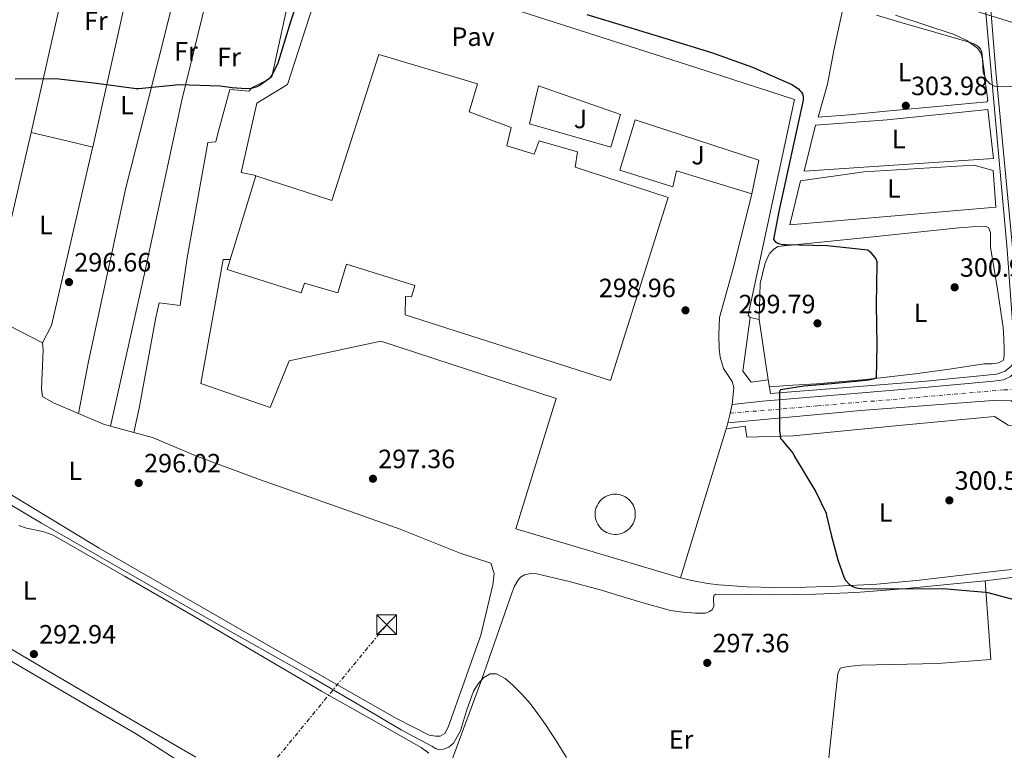
# Model space of a CAD drawing. Units: metres. Extents: x 597960 to 601440, y 4675912 to 4678274.
# Drawn here: x 600673 to 601045, y 4677441 to 4677718 of the extents above; entities that cross this region are included whole.
import ezdxf
from ezdxf.enums import TextEntityAlignment as Align

# ---------------------------------------------------------------- set-up
doc = ezdxf.new("R2010")
doc.units = ezdxf.units.M
doc.header["$MEASUREMENT"] = 0
doc.linetypes.add('DGN Style 4', pattern=[2.7856150101045474, 1.391937544087219, -0.6959687720436097, 0.001739921930109024, -0.6959687720436097])
doc.linetypes.add('DGN Style 7', pattern=[3.4798438602180486, 1.565929737098122, -0.6959687720436097, 0.5219765790327072, -0.6959687720436097])
for name, color, linetype, lineweight in [('Balsa-alberca', 142, 'Continuous', 0), ('Caseta-cabaña', 1, 'Continuous', 0), ('Construcción sin especificar', 1, 'Continuous', 0), ('Cota de punto acotado terreno', 7, 'Continuous', 0), ('Curva de nivel directora', 30, 'Continuous', 30), ('Curva de nivel intermedia', 30, 'Continuous', 0), ('Eje pista pavimentada', 7, 'DGN Style 4', 0), ('Etiqueta de uso rústico', 92, 'Continuous', 0), ('Gasoducto', 7, 'Continuous', 13), ('Línea de asfalto', 7, 'Continuous', 13), ('Línea de bordillo', 7, 'Continuous', 13), ('Línea de cambio de uso (parcela vista)', 92, 'Continuous', 0), ('Línea de pavimento', 1, 'Continuous', 0), ('Línea eléctrica', 6, 'DGN Style 7', 0), ('Nave industrial', 1, 'Continuous', 13), ('pavimentado', 23, 'Continuous', 0), ('Pavimento', 7, 'Continuous', 0), ('Punto acotado terreno (símbolo)', 7, 'Continuous', 0), ('Silo', 1, 'Continuous', 0), ('Torre eléctrica', 7, 'Continuous', 0), ('Zona ajardinada', 92, 'Continuous', 0)]:
    doc.layers.add(name, color=color, linetype=linetype, lineweight=lineweight)
doc.styles.add('Style-Arial', font='arial.ttf')

# ---------------------------------------------------------------- blocks, each defined once
blk = doc.blocks.new('5PATER')
at = {"layer": 'Balsa-alberca', "linetype": 'Continuous', "lineweight": 0}
h = blk.add_hatch(color=51, dxfattribs=at)
edge = h.paths.add_edge_path()
edge.add_ellipse((0, 0), major_axis=(-0.1095731443231308, -0.1110710700762829), ratio=0.9994222409660317, start_angle=0, end_angle=360)
blk = doc.blocks.new('5TME')
at = {"layer": 'Construcción sin especificar', "color": 7, "linetype": 'Continuous', "lineweight": 0}
for p, q in [((-0.375, 0.375), (0.375, -0.375)), ((0.3723, 0.3776), (-0.3716, -0.3784))]:
    blk.add_line(p, q, dxfattribs=at)
at = {"layer": 'Construcción sin especificar', "color": 7, "linetype": 'Continuous', "lineweight": 0, "flags": 128}
blk.add_lwpolyline([(-0.375, -0.375), (0.375, -0.375), (0.375, 0.375), (-0.375, 0.375), (-0.3716, -0.3784)], dxfattribs=at)

msp = doc.modelspace()

# ---------------------------------------------------------------- linework, layer by layer
at = {"layer": 'Caseta-cabaña', "color": 1, "linetype": 'Continuous', "lineweight": 0, "extrusion": (0.06078010347159717, 0.00917535593419399, 0.9981090080073733), "elevation": 79744.45397564038, "flags": 128}
msp.add_lwpolyline([(4535497.40825142, -1289973.658556721), (4535496.210073156, -1289976.912242146), (4535473.030383771, -1289976.912242146)], dxfattribs=at)
at = {"layer": 'Caseta-cabaña', "color": 1, "linetype": 'Continuous', "lineweight": 0}
msp.add_polyline3d([(600956.0099999999, 4677581.32, 300.3800000000047), (600949.6100000005, 4677580.49, 300.320000000007), (600946.4699999997, 4677584.65, 300.320000000007), (600949.1600000003, 4677604.939999999, 300.5800000000018), (600952.5499999998, 4677604.24, 300.3800000000047)], close=True, dxfattribs=at)
msp.add_polyline3d([(600956.0099999999, 4677581.32, 300.3800000000047), (600949.6100000005, 4677580.49, 300.320000000007), (600946.4699999997, 4677584.65, 300.320000000007), (600949.1600000003, 4677604.939999999, 300.5800000000018)], dxfattribs=at)
at = {"layer": 'Curva de nivel directora', "color": 30, "linetype": 'Continuous', "lineweight": 30, "elevation": 300, "flags": 128}
for points in [[(600670.8899999983, 4677695.24), (600686.2399999994, 4677695.400000001), (600701.6899999991, 4677693.640000002), (600716.7199999985, 4677691.640000002), (600717.7399999998, 4677691.640000002), (600732.9900000005, 4677693.140000002), (600748.469999999, 4677692.640000001), (600753.04, 4677691.99), (600758.3899999988, 4677691.590000001), (600760.3600000002, 4677691.7), (600761.2799999989, 4677691.939999999), (600762.5300000006, 4677692.400000002), (600763.2900000005, 4677692.810000001), (600767.6699999992, 4677695.850000001), (600768.1199999986, 4677696.53), (600770.4499999998, 4677701.160000001), (600770.6800000002, 4677702.04), (600775.1199999992, 4677716.650000001), (600779.9200000003, 4677731.250000002)], [(600887.3099999996, 4677719.650000001), (600902.3899999983, 4677715.140000001), (600917.2499999999, 4677710.560000001), (600934.5999999993, 4677705.29), (600950.0800000002, 4677699.65), (600965.009999999, 4677693.119999999), (600967.499999999, 4677691.53), (600968.0499999988, 4677690.800000002), (600968.659999999, 4677690.28), (600969.0500000002, 4677689.57), (600969.1599999998, 4677689.189999999), (600969.2800000004, 4677688.390000002), (600969.2899999993, 4677687.25), (600960.0099999988, 4677645.060000001), (600957.9700000003, 4677634.420000001), (600958.6699999999, 4677633.65), (600959.3899999997, 4677633.210000002), (600960.3300000007, 4677632.83), (600961.4299999982, 4677632.590000001), (600962.329999999, 4677632.53), (600962.5500000003, 4677632.53), (600978.3899999987, 4677632.250000001), (600993.74, 4677630.560000001), (600994.5899999995, 4677629.79), (600996.7399999995, 4677627.190000001), (600997.0899999982, 4677626.12), (600997.1699999988, 4677624.990000002), (600996.8400000002, 4677609.900000001), (600997.1299999985, 4677594.520000001), (600996.8699999992, 4677582.050000001), (600995.8299999998, 4677581.65), (600993.9399999989, 4677581.230000001), (600990.4199999986, 4677580.820000002), (600979.94, 4677579.850000001), (600969.4599999991, 4677578.890000001), (600960.6100000001, 4677577.600000001), (600960.3099999984, 4677576.77), (600960.3099999984, 4677575.92), (600960.3099999984, 4677573.640000002), (600960.3099999984, 4677568.250000001), (600960.3099999984, 4677562.24), (600960.7199999996, 4677559.140000001)], [(600960.7199999996, 4677559.140000001), (600961.2599999984, 4677558.449999999), (600961.5399999999, 4677558.180000002), (600965.4699999995, 4677553.420000001), (600965.979999999, 4677552.33), (600974.019999999, 4677538.930000001), (600977.9100000004, 4677530.890000002), (600978.1299999994, 4677530.020000001), (600980.0299999993, 4677522.11), (600982.4399999989, 4677513.16), (600984.7799999992, 4677506.45), (600985.3400000001, 4677505.570000002), (600986.7300000006, 4677503.970000002), (600987.7799999987, 4677503.2), (600988.9700000001, 4677502.750000001), (600990.2300000007, 4677502.520000001), (600991.2900000003, 4677502.390000002), (601006.3799999999, 4677502.26), (601022.1099999989, 4677502.4), (601038.2800000004, 4677501.01), (601039.1799999991, 4677500.82), (601054.1500000001, 4677496.83)]]:
    msp.add_lwpolyline(points, dxfattribs=at)
at = {"layer": 'Curva de nivel intermedia', "color": 30, "linetype": 'Continuous', "lineweight": 0, "flags": 128}
for points, elevation in [([(601044.4900000021, 4677692.300000002), (601041.7100000014, 4677692.55), (601040.0400000017, 4677693.439999999), (601038.6100000013, 4677694.730000001), (601037.3600000017, 4677697.580000001), (601037.1100000015, 4677702.579999999), (601036.6900000012, 4677704.880000001), (601035.4400000017, 4677706.73), (601031.1800000014, 4677709.800000001), (601026.480000001, 4677712.009999999), (601015.3800000009, 4677715.76), (601004.2099999995, 4677719.4)], 305.0000000000001), ([(601073.9859535794, 4677618.679302895), (601071.7200000009, 4677624.03), (601067.7600000004, 4677641.16), (601065.2500000001, 4677653.349999999), (601062.6999999997, 4677665.539999999), (601061.5000000016, 4677670.630000001), (601059.8900000001, 4677675.619999998), (601057.4699999995, 4677679.25), (601054.7400000002, 4677682.659999998), (601052.9100000019, 4677686.49), (601050.9900000019, 4677690.369999998), (601049.1100000021, 4677692.069999998), (601047.3399999996, 4677692.509999999), (601044.4900000021, 4677692.300000002)], 305.0000000000001), ([(600661.7199999995, 4677538.449999999), (600680.9100000008, 4677527.15), (600702.7999999998, 4677514.470000001), (600724.7400000005, 4677501.88), (600753.61, 4677485.489999999), (600782.4999999999, 4677469.13), (600799.7900000011, 4677459.029999998), (600817.0700000012, 4677448.930000001), (600822.0199999999, 4677446.230000001), (600826.990000001, 4677443.600000001), (600828.6500000019, 4677442.630000002), (600830.3000000012, 4677441.659999999), (600831.6700000014, 4677441.330000001), (600833.0900000008, 4677441.500000001), (600835.1300000015, 4677442.300000001), (600836.8400000014, 4677443.760000001), (600839.5300000004, 4677448.519999999), (600841.77, 4677456.109999999), (600844.4900000002, 4677463.470000001), (600846.1700000011, 4677466.220000001), (600848.3900000006, 4677468.73), (600850.7700000011, 4677470.100000001), (600853.1900000018, 4677470.09), (600856.3800000014, 4677468.289999999), (600859.3499999997, 4677465.83), (600862.7600000006, 4677462.429999999), (600865.8800000009, 4677458.84), (600868.8400000003, 4677454.890000001), (600871.6800000012, 4677450.859999999), (600875.7500000015, 4677444.739999999), (600879.5900000016, 4677438.460000001)], 294.9999999999999)]:
    msp.add_lwpolyline(points, dxfattribs=dict(at, elevation=elevation))
at = {"layer": 'Eje pista pavimentada', "color": 7, "linetype": 'DGN Style 4', "lineweight": 0, "elevation": 300.1199999999956, "flags": 128}
msp.add_lwpolyline([(600941.6000000021, 4677568.7), (600941.6059040542, 4677568.700496753)], dxfattribs=at)
at = {"layer": 'Eje pista pavimentada', "color": 7, "linetype": 'DGN Style 4', "lineweight": 0}
msp.add_polyline3d([(600941.6059040542, 4677568.700496753, 300.1199999999956), (600974.760000001, 4677571.489999999, 300.3999999999941), (601045.4200000018, 4677577.530000002, 301.6600000000034), (601056.6499999991, 4677578.11, 301.9499999999971)], dxfattribs=at)
at = {"layer": 'Gasoducto', "color": 7, "linetype": 'Continuous', "lineweight": 13}
msp.add_polyline3d([(601415.8500000022, 4676953.07, 284.6900000000023), (601402.6723983111, 4676963.156139855, 285.016300000003), (601093.9400000013, 4677199.460000001, 292.6600000000035), (601085.1960495488, 4677221.911750031, 293.1255999999994), (601082.8599999994, 4677227.91, 293.25), (601061.8099999984, 4677553.949999999, 301.3699999999953), (601072.230000001, 4677578.280000002, 302.2200000000012), (601071.0599999976, 4677709.71, 305.8600000000006), (601014.5499999999, 4677727.219999999, 305.9199999999983), (600898.5300000008, 4677761.239999998, 306.929999999993), (600798.1599999999, 4677795.260000002, 307.1399999999995), (600702.140000001, 4677833.289999999, 305.7400000000052), (600715.8200000003, 4677863.760000002, 306.3999999999942)], dxfattribs=at)
at = {"layer": 'Línea de asfalto', "color": 7, "linetype": 'Continuous', "lineweight": 13, "extrusion": (0.003974069530403634, 0.01683638061116699, 0.9998503603336268), "elevation": 81441.58409241795, "flags": 128}
msp.add_lwpolyline([(489697.6619408784, -4689812.716933862), (489697.6619408783, -4689816.087062195)], dxfattribs=at)
at = {"layer": 'Línea de asfalto', "color": 7, "linetype": 'Continuous', "lineweight": 13, "extrusion": (-0.6005607442841385, 0.1556494690746111, 0.7842831345895903), "elevation": 367394.5244003654, "flags": 128}
msp.add_lwpolyline([(-4678729.340035372, -463958.2955288943), (-4678732.453763813, -463958.3761216617), (-4678733.132249827, -463958.3949803693)], dxfattribs=at)
at = {"layer": 'Línea de asfalto', "color": 7, "linetype": 'Continuous', "lineweight": 13, "extrusion": (0.002458584574504014, 0.01053679094490516, 0.9999414639860044), "elevation": 51064.15067920174, "flags": 128}
msp.add_lwpolyline([(600937.9654781232, 4677285.710325424), (600938.175502078, 4677286.610375391)], dxfattribs=at)
at = {"layer": 'Línea de asfalto', "color": 7, "linetype": 'Continuous', "lineweight": 13}
for points in [[(600942.3799999978, 4677571.980000001, 300.0599999999977), (600953.8999999978, 4677573.260000003, 300.1300000000047), (601009.6999999991, 4677578.000000001, 300.9600000000066), (601041.2600000021, 4677580.810000001, 301.6600000000034), (601045.1600000003, 4677581.390000002, 301.8600000000006), (601047.7799999999, 4677582.600000003, 301.8600000000006), (601049.5100000022, 4677584.270000001, 302.1100000000006), (601050.7899999986, 4677586.440000003, 302.3000000000029), (601051.8199999989, 4677588.489999998, 302.3000000000029), (601052.199999999, 4677590.280000002, 302.3000000000029), (601049.6399999997, 4677619.470000001, 302.8200000000071), (601042.2199999989, 4677698.000000001, 305.3800000000047), (601039.9200000011, 4677726.130000001, 305.679999999993)], [(601054.1799999992, 4677564.04, 301.7899999999937), (601053.0300000004, 4677569.61, 301.4700000000013), (601047.9799999989, 4677573.390000002, 301.4700000000013), (601041.129999998, 4677573.52, 301.4100000000035), (600991.1400000005, 4677569.739999999, 300.5099999999948), (600940.7300000006, 4677565.010000003, 300.1799999999931)]]:
    msp.add_polyline3d(points, dxfattribs=at)
at = {"layer": 'Línea de bordillo', "color": 7, "linetype": 'Continuous', "lineweight": 13}
for points in [[(600956.0100000001, 4677581.32, 300.3800000000046), (600956.9099999986, 4677576.140000002, 300.1900000000026), (601015.7800000011, 4677580.810000001, 301.2799999999989), (601042.4699999992, 4677583.500000002, 301.4700000000013), (601045.7999999997, 4677584.59, 301.7899999999937), (601048.0399999992, 4677586.57, 301.9199999999982), (601049.1299999978, 4677588.489999998, 302.3000000000029), (601049.4499999996, 4677591.050000002, 302.4999999999999), (601046.4400000012, 4677630.670000004, 303.3899999999994), (601041.8999999971, 4677680.969999999, 305.4400000000023), (601038.1199999995, 4677722.890000002, 305.820000000007), (600980.2699999985, 4677739.280000002, 306.5299999999989), (600902.3799999993, 4677762.059999999, 306.7799999999989), (600795.6900000017, 4677797.84, 307.3600000000006), (600730.7300000007, 4677824.270000001, 306.3399999999966)], [(601054.1799999992, 4677564.04, 302.179999999993), (601046.8900000004, 4677564.239999998, 301.9199999999982), (601041.6399999999, 4677567.440000001, 301.6600000000034), (601006.7600000021, 4677564.239999998, 301.6600000000034), (600965.4200000003, 4677560.2, 301.5399999999937), (600947.8799999985, 4677559.63, 300.6999999999972), (600947.2399999971, 4677563.850000002, 300.3800000000046), (600940.1200000002, 4677562.800000002, 300.1699999999982)]]:
    msp.add_polyline3d(points, dxfattribs=at)
at = {"layer": 'Línea de cambio de uso (parcela vista)', "color": 92, "linetype": 'Continuous', "lineweight": 0, "extrusion": (0.1659309019295589, -0.07606552094109742, 0.9831993553236306), "elevation": -255840.2268409214, "flags": 128}
msp.add_lwpolyline([(4502492.481808292, 1379688.121511253), (4502566.80501487, 1379704.224176141), (4502626.434744579, 1379719.947071087), (4502633.083745438, 1379721.70027623)], dxfattribs=at)
at = {"layer": 'Línea de cambio de uso (parcela vista)', "color": 92, "linetype": 'Continuous', "lineweight": 0, "extrusion": (0.2372570908079074, -0.09710547718856127, 0.966581398104345), "elevation": -311423.8951291639, "flags": 128}
msp.add_lwpolyline([(4556643.02924161, 1175361.803470992), (4556600.388435965, 1175354.601876808), (4556597.963249929, 1175354.315560584)], dxfattribs=at)
at = {"layer": 'Línea de cambio de uso (parcela vista)', "color": 92, "linetype": 'Continuous', "lineweight": 0, "extrusion": (0.2151033910420737, 0.9244056397136989, 0.3149678466569368), "elevation": 4453370.964204474, "flags": 128}
msp.add_lwpolyline([(475095.8623119122, -1477574.662831992), (475081.4505627145, -1477574.71551335), (475071.902580874, -1477574.304598759)], dxfattribs=at)
at = {"layer": 'Línea de cambio de uso (parcela vista)', "color": 92, "linetype": 'Continuous', "lineweight": 0, "flags": 128}
for points, elevation in [([(600659.7397999996, 4677606.299699999), (600681.25, 4677595.300000001)], 296.4199999999983), ([(600694.8803000003, 4677568.611300001), (600704.29, 4677564.58), (600707.0000999998, 4677563.840500001)], 296.4799999999959), ([(600707.0000999998, 4677563.840500001), (600715.8307999996, 4677561.433599999)], 296.4799999999959)]:
    msp.add_lwpolyline(points, dxfattribs=dict(at, elevation=elevation))
at = {"layer": 'Línea de cambio de uso (parcela vista)', "color": 92, "linetype": 'Continuous', "lineweight": 0, "extrusion": (-0.01758895360369808, -0.07915032161977607, 0.9967075073955314), "elevation": -380500.9506018441, "flags": 128}
msp.add_lwpolyline([(-428294.1403654668, 4681049.424893533), (-428294.1403654668, 4681049.421193535)], dxfattribs=at)
at = {"layer": 'Línea de cambio de uso (parcela vista)', "color": 92, "linetype": 'Continuous', "lineweight": 0}
for points in [[(600706.0800000001, 4677812.600000001, 304.9900000000052), (600704.4296000004, 4677804.227499999, 304.5663000000059), (600692.6399999997, 4677744.42, 301.5399999999936), (600679.0099999999, 4677683.939999999, 299.4900000000052), (600676.9395000003, 4677674.960100001, 299.0962)], [(600749.3600000005, 4677805.390000001, 305.5500000000029), (600749.1065999996, 4677804.227499999, 305.5121000000072), (600740.0599999996, 4677762.720000001, 304.1600000000035), (600726.8799999999, 4677709.470000001, 301.1499999999942), (600712.7999999998, 4677654.050000001, 298.3399999999965), (600698.6500000004, 4677588.26, 296.4199999999983), (600694.8803000003, 4677568.611300001, 296.4799999999959)], [(600760.3899999997, 4677801.24, 305.6999999999971), (600751.0700000003, 4677756.83, 303.8999999999942), (600734.0499999998, 4677687.140000001, 299.7400000000052), (600719.4500000002, 4677619.810000001, 297.179999999993), (600707.0000999998, 4677563.840500001, 296.4799999999959)], [(600793.6100000005, 4677790.800000001, 306.6300000000047), (600786.0800000001, 4677768.609999999, 305.6300000000047), (600775.4600000001, 4677730.27, 302.6199999999953), (600768.0300000003, 4677696.029999999, 300.3800000000047), (600766.1799999997, 4677694.82, 300.2599999999948), (600760.6100000005, 4677691.939999999, 299.8699999999953), (600759.3899999997, 4677690.59, 299.8099999999977), (600755.1699999999, 4677690.980000001, 299.8099999999977), (600752.2199999997, 4677691.300000001, 299.8699999999953), (600747.6200000001, 4677674.529999999, 299.7400000000052), (600746.9100000003, 4677671.460000001, 299.4199999999983), (600743.8399999999, 4677671.140000001, 299.2299999999959), (600736.0300000003, 4677627.550000001, 298.5899999999965), (600733.3399999999, 4677609.439999999, 298.0200000000041), (600725.4100000003, 4677610.529999999, 297.820000000007), (600724.1299999999, 4677604.9, 297.3099999999977), (600717.8499999996, 4677570.59, 297.179999999993), (600715.8307999996, 4677561.433599999, 296.4802999999956)], [(600974.9400000004, 4677680.800000001, 304.8000000000029), (600978.5300000003, 4677693.279999999, 304.8600000000006), (600980.8899999997, 4677705.949999999, 304.6100000000006), (600982.6200000001, 4677714.140000001, 304.6100000000006), (600984.3499999996, 4677722.33, 304.6100000000006)], [(600996.9900000002, 4677719.380000001, 304.3300000000018), (601006.75, 4677716.51, 304.1600000000035), (601019.4500000002, 4677712.83, 304.4400000000023), (601032.1600000003, 4677709.15, 304.8600000000006), (601033.8300000001, 4677708.57, 304.8800000000047), (601035.4199999999, 4677707.680000001, 304.8600000000006), (601036.4199999999, 4677706.619999999, 304.8300000000018), (601036.8899999997, 4677705.310000001, 304.8000000000029), (601037.3099999996, 4677701.789999999, 304.6999999999971), (601037.7300000006, 4677698.27, 304.6100000000006), (601038.4500000002, 4677692.67, 304.4799999999959), (601039.1299999999, 4677687.07, 304.4199999999983), (601038.75, 4677686.619999999, 304.4199999999983), (601027.9699999997, 4677685.59, 304.4199999999983), (601017.1799999997, 4677684.57, 304.4799999999959), (601001.9500000002, 4677683.130000001, 304.6699999999983), (600986.7199999997, 4677681.689999999, 304.8600000000006), (600974.9400000004, 4677680.800000001, 304.8000000000029)], [(601039.2000000002, 4677683.609999999, 303.8399999999965), (601001.1200000001, 4677679.77, 303.7799999999988), (600973.9800000006, 4677677.789999999, 303.8399999999965), (600969.6900000004, 4677660.32, 303.8399999999965), (601041.3700000001, 4677665.180000001, 304.1000000000058), (601039.2000000002, 4677683.609999999, 303.8399999999965)], [(600681.25, 4677595.300000001, 296.4199999999983), (600684.6399999997, 4677601.890000001, 296.4199999999983), (600695.7699999996, 4677649.949999999, 298.0800000000018), (600700.1900000004, 4677669.15, 299.4199999999983), (600700.2501999997, 4677669.42, 299.4306999999972)], [(601033.8200000003, 4677662.560000001, 303.3300000000018), (600992.2199999997, 4677660.060000001, 303.3300000000018), (600968.2199999997, 4677656.730000001, 303.5200000000041), (600964.1900000004, 4677639.970000001, 303.4600000000065), (601042.2000000002, 4677646.75, 303.2599999999948), (601041.1799999997, 4677660.57, 303.4600000000065), (601033.8200000003, 4677662.560000001, 303.3300000000018)], [(600952.5499999998, 4677604.24, 300.3800000000047), (600953.0099999999, 4677617.779999999, 300.1199999999953), (600954.75, 4677625.08, 299.9700000000012), (600955.79, 4677627.680000001, 299.9199999999983), (600956.6600000003, 4677629.25, 299.8899999999995), (600958.0499999998, 4677630.640000001, 299.8500000000058), (600959.7199999997, 4677631.82, 299.8099999999977), (600975.9400000004, 4677633.430000001, 299.8399999999965), (600992.1600000003, 4677635.039999999, 299.8699999999953), (601010.1799999997, 4677636.960000001, 300.3600000000006), (601028.1900000004, 4677638.939999999, 300.9600000000065), (601033.2699999996, 4677639.26, 300.9499999999971), (601038.3600000005, 4677639.33, 300.8300000000018), (601039.4500000002, 4677639.01, 300.7700000000041), (601040.1699999999, 4677637.130000001, 300.7799999999988), (601040.1799999997, 4677634.289999999, 300.8099999999977), (601040.1600000003, 4677631.449999999, 300.8300000000018), (601042.7400000002, 4677616.359999999, 300.8300000000018), (601044.9600000001, 4677601.180000001, 300.8300000000018), (601045.25, 4677597.050000001, 300.8600000000006), (601045.4000000004, 4677592.930000001, 300.8999999999942), (601045.4000000004, 4677590.689999999, 300.7700000000041), (601045.1500000004, 4677588.83, 300.8999999999942), (601043.3600000005, 4677587.74, 301), (601040.5599999996, 4677587.41, 301.1600000000035), (601037.7199999997, 4677587.359999999, 301.2799999999988), (601024.7100000001, 4677585.380000001, 301.5099999999948), (601011.6799999997, 4677583.58, 301.4100000000035), (600993.0099999999, 4677581.42, 300.8000000000029), (600974.2999999998, 4677579.810000001, 300.320000000007), (600965.3799999999, 4677579.27, 300.3000000000029), (600956.4600000001, 4677578.730000001, 300.2899999999936)], [(600681.25, 4677595.300000001, 296.4199999999983), (600681.4400000004, 4677592.74, 296.4199999999983), (600680.7999999998, 4677577.890000001, 296.4199999999983), (600681.25, 4677575.07, 296.4199999999983), (600685.3399999999, 4677572.699999999, 296.4799999999959), (600694.8803000003, 4677568.611300001, 296.4799999999959)], [(600715.8307999996, 4677561.433599999, 296.4799999999959), (600722.8499999996, 4677559.52, 296.4799999999959), (600739.9299999997, 4677552.289999999, 296.4799999999959), (600763.3600000005, 4677543.58, 296.3500000000058), (600794.3300000001, 4677532.77, 296.1600000000035), (600816.5999999996, 4677524.83, 296.1000000000058), (600839.3899999997, 4677515.680000001, 296.1000000000058), (600851.04, 4677511.970000001, 296.0299999999988), (600852.25, 4677508.060000001, 296.1000000000058), (600851.7400000002, 4677503.77, 296.1000000000058), (600847.2000000002, 4677484.699999999, 296.1000000000058), (600834.8399999999, 4677449.890000001, 296.1000000000058), (600833.6299999999, 4677447.460000001, 296.1000000000058), (600831.8300000001, 4677446.5, 296.1000000000058), (600829.9800000006, 4677446.430000001, 296.1000000000058), (600827.6100000005, 4677446.82, 296.1000000000058), (600815.3200000003, 4677453.15, 296.1600000000035), (600770.0800000001, 4677478.880000001, 296.1000000000058), (600702.75, 4677517.600000001, 296.4799999999959), (600636.0599999996, 4677558.050000001, 296.4199999999983), (600577.5300000003, 4677589.960000001, 295.8500000000058)], [(600735.1299999999, 4677435.550000001, 292.320000000007), (600725.7999999998, 4677441.529999999, 292.4499999999971), (600716.4400000004, 4677447.460000001, 292.5800000000018), (600698.4900000002, 4677457.850000001, 292.7200000000012), (600680.54, 4677468.26, 292.8300000000018), (600657.6299999999, 4677481.630000001, 292.929999999993), (600634.7199999997, 4677495.01, 292.9600000000065), (600606.9199999999, 4677511.180000001, 292.929999999993), (600579.0999999996, 4677527.33, 292.8999999999942), (600558.9100000003, 4677538.980000001, 292.8600000000006), (600538.0800000001, 4677549.92, 292.8300000000018), (600535.1799999997, 4677550.730000001, 292.8300000000018), (600532.1900000004, 4677551.140000001, 292.8300000000018), (600530.7199999997, 4677551.26, 292.7700000000041), (600529.8899999997, 4677550.369999999, 292.7700000000041), (600527.4400000004, 4677543.180000001, 292.8300000000018), (600525.5999999996, 4677535.9, 292.8300000000018), (600522.2300000006, 4677519.75, 292.6300000000047), (600518.8700000001, 4677503.600000001, 292.429999999993)], [(601072.8700000001, 4677554.060000001, 301.6000000000058), (601069.1799999997, 4677552.730000001, 301.5500000000029), (601067.3499999996, 4677551.92, 301.5200000000041), (601065.6399999997, 4677550.539999999, 301.4700000000012), (601065.4500000002, 4677548.49, 301.2200000000012), (601066.7599999999, 4677529, 300.5099999999948), (601068.0700000003, 4677509.52, 299.8099999999977), (601052.2599999999, 4677507.02, 299.3600000000006), (601038.1799999997, 4677505.230000001, 299.3600000000006)], [(600827.5, 4677440.08, 293.3600000000006), (600824.5999999996, 4677442.210000001, 293.3399999999965), (600805.7300000006, 4677452.850000001, 293.4700000000012), (600786.9100000003, 4677463.52, 293.6000000000058), (600763.04, 4677477.5, 293.5599999999977), (600739.1600000003, 4677491.49, 293.5399999999936), (600712.2199999997, 4677507.08, 293.5500000000029), (600685.2100000001, 4677522.529999999, 293.6000000000058), (600681.3899999997, 4677523.970000001, 293.6100000000006), (600675.2300000006, 4677525.210000001, 293.6499999999942), (600672.3300000001, 4677526.180000001, 293.6600000000035)], [(600922.79, 4677506.380000001, 299.3000000000029), (600925.9000000004, 4677505.680000001, 299.5800000000018), (600929, 4677504.970000001, 299.8099999999977), (600933.0999999996, 4677504.199999999, 299.8500000000058), (600937.2599999999, 4677503.689999999, 299.8099999999977), (600947.9699999997, 4677502.99, 299.8099999999977), (600958.7000000002, 4677502.800000001, 299.8099999999977), (600970.3099999996, 4677502.880000001, 299.8099999999977), (600981.9299999997, 4677503.24, 299.8099999999977), (600997.0899999999, 4677504.050000001, 300.1900000000023), (601012.2000000002, 4677505.359999999, 300.5800000000018), (601028.3600000005, 4677507.24, 300.5599999999977), (601044.5199999996, 4677509.130000001, 300.5099999999948), (601051.2800000003, 4677509.859999999, 300.570000000007), (601058.0199999996, 4677510.67, 300.4499999999971), (601062.9600000001, 4677511.34, 300.1699999999983), (601067.9000000004, 4677512.02, 299.8999999999942)], [(600835.6200000001, 4677435.59, 294.0500000000029), (600841.5099999999, 4677451.66, 294.4600000000065), (600847.4000000004, 4677467.720000001, 294.8800000000047), (600853.2699999996, 4677484.350000001, 295.1499999999942), (600859.0499999998, 4677501, 295.3300000000018), (600859.9800000006, 4677503.220000001, 295.3800000000047), (600861.1600000003, 4677505.359999999, 295.4600000000065), (600862.25, 4677506.65, 295.6199999999953), (600863.7199999997, 4677507.529999999, 295.7799999999988), (600866.0899999999, 4677508.09, 295.8099999999977), (600868.4600000001, 4677507.92, 295.8399999999965), (600880.6799999997, 4677505.01, 296.0299999999988), (600892.8399999999, 4677501.710000001, 296.2899999999936), (600901.8300000001, 4677498.980000001, 296.7799999999988), (600910.8200000003, 4677496.27, 297.3800000000047), (600914.9299999997, 4677495.109999999, 297.6100000000006), (600919.0800000001, 4677494.09, 297.7599999999948), (600923.7699999996, 4677493.42, 297.7599999999948), (600928.4900000002, 4677493.07, 297.6999999999971), (600930.3700000001, 4677493, 297.6600000000035), (600932.2599999999, 4677493.07, 297.6300000000047), (600933.5700000003, 4677493.49, 297.6300000000047), (600934.7599999999, 4677494.279999999, 297.6300000000047), (600935.4000000004, 4677495.699999999, 297.6300000000047), (600935.2699999996, 4677498.58, 297.6300000000047), (600935.4299999997, 4677499.689999999, 297.6300000000047), (600936.1699999999, 4677500.17, 297.6300000000047), (600947.3700000001, 4677500.15, 297.9799999999959), (600958.5700000003, 4677499.980000001, 298.3999999999942), (600973.8700000001, 4677500.210000001, 298.4100000000035), (600989.1600000003, 4677500.810000001, 298.4600000000065), (601007.0999999996, 4677502.279999999, 298.7700000000041), (601025, 4677503.949999999, 299.1000000000058), (601031.5899999999, 4677504.59, 299.2299999999959), (601038.1799999997, 4677505.230000001, 299.3600000000006)], [(601038.1799999997, 4677505.230000001, 299.3600000000006), (601040.3600000005, 4677475.529999999, 298.6600000000035), (601020.2599999999, 4677474, 298.4600000000065), (600991.0800000001, 4677473.359999999, 298.3999999999942), (600986.3399999999, 4677472.779999999, 298.2100000000065), (600983.2699999996, 4677472.199999999, 297.9499999999971), (600982.4400000004, 4677470.220000001, 297.9499999999971), (600977.5700000003, 4677425.42, 297.25), (600975.6500000004, 4677411.850000001, 296.6100000000006), (600973.6699999999, 4677410.380000001, 296.2200000000012), (600960.4900000002, 4677408.140000001, 296.2200000000012), (600954.4100000003, 4677405.130000001, 296.0299999999988), (600946.0199999996, 4677397.640000001, 295.7100000000065), (600930.9800000006, 4677396.49, 295.5800000000018), (600896.6100000005, 4677394.640000001, 294.75), (600892.6500000004, 4677394.76, 295.0099999999948), (600892.3300000001, 4677396.939999999, 294.9400000000023), (600891.4299999997, 4677402.699999999, 294.8800000000047), (600890.8499999996, 4677404.17, 294.75), (600885.6699999999, 4677405.52, 294.75), (600843.2400000002, 4677413.199999999, 294.2400000000052), (600829.8600000005, 4677416.140000001, 293.6600000000035)], [(600657.7199999997, 4677486.24, 293.3800000000047), (600683.7999999998, 4677470.939999999, 293.4100000000035), (600711.5300000003, 4677454.710000001, 293.4100000000035), (600739.29, 4677438.560000001, 293.4100000000035)]]:
    msp.add_polyline3d(points, dxfattribs=at)
at = {"layer": 'Línea de pavimento', "color": 1, "linetype": 'Continuous', "lineweight": 0, "extrusion": (-0.004263710523178596, -0.0139636519671203, 0.9998934129177548), "elevation": -67577.95570123746, "flags": 128}
msp.add_lwpolyline([(600935.9365591202, 4677075.163596), (600936.3366407655, 4677076.473723731)], dxfattribs=at)
at = {"layer": 'Línea de pavimento', "color": 1, "linetype": 'Continuous', "lineweight": 0}
for points in [[(600761.9600000001, 4677658.640000001, 297.6999999999971), (600756.4600000001, 4677659.789999999, 297.179999999993), (600762.3499999996, 4677686.09, 297.1199999999953), (600774, 4677693.07, 297.25), (600787.9500000002, 4677736.52, 297.820000000007), (600796.8399999999, 4677741.390000001, 297.820000000007), (600855.9800000006, 4677722.83, 298.5899999999965), (600928.9400000004, 4677699.470000001, 299.0399999999936), (600965.9900000002, 4677687.5, 299.1699999999983), (600948.3899999997, 4677605.84, 299.1699999999983), (600949.1600000003, 4677604.939999999, 299.1000000000058)], [(600865.5800000001, 4677678.279999999, 299.1699999999983), (600869.0999999996, 4677692.680000001, 299.2299999999959), (600900.1399999997, 4677681.74, 299.2299999999959), (600896.4299999997, 4677669.390000001, 298.8500000000058), (600865.5800000001, 4677678.279999999, 299.1699999999983)], [(600949.7999999998, 4677651.789999999, 299.8699999999953), (600921.3200000003, 4677660.49, 299.6199999999953), (600919.9100000003, 4677654.350000001, 299.3000000000029), (600899.8799999999, 4677660.75, 299.2299999999959), (600905.5800000001, 4677679.76, 299.6199999999953), (600952.4900000002, 4677664.460000001, 299.679999999993), (600949.7999999998, 4677651.789999999, 299.8699999999953)], [(600942.3799999999, 4677571.980000001, 300.0599999999977), (600942.9500000002, 4677578.439999999, 300.1300000000047), (600942.3799999999, 4677580.680000001, 300.0599999999977), (600939.1100000005, 4677585.609999999, 300), (600937.7699999996, 4677589.9, 299.679999999993), (600937.4500000002, 4677593.16, 299.3000000000029), (600937.2599999999, 4677598.350000001, 299.1000000000058), (600937.5800000001, 4677604.880000001, 299.2299999999959), (600943.0199999996, 4677624.4, 299.4199999999983), (600949.7999999998, 4677651.789999999, 299.8699999999953)], [(600752.3600000005, 4677626.890000001, 297.6300000000047), (600749.6100000005, 4677626.890000001, 297.0599999999977), (600741.2300000006, 4677579.92, 296.929999999993), (600767.4699999997, 4677570.83, 296.6699999999983), (600774.6299999999, 4677588.560000001, 296.6699999999983), (600809.3200000003, 4677596.039999999, 297.5), (600875.6900000004, 4677574.279999999, 299.6199999999953), (600860.4600000001, 4677525, 298.9799999999959), (600922.79, 4677506.380000001, 299.3000000000029), (600940.1200000001, 4677562.800000001, 300.1699999999983)]]:
    msp.add_polyline3d(points, dxfattribs=at)
at = {"layer": 'Línea eléctrica', "color": 6, "linetype": 'DGN Style 7', "lineweight": 0, "extrusion": (0.7717100158214867, -0.6359318111832977, 0.007374483434888728), "elevation": -2510909.346630963, "flags": 128}
msp.add_lwpolyline([(3991672.212468167, 18809.08083736839), (3991743.77721505, 18809.35084471038), (3991848.569464982, 18813.31095239313)], dxfattribs=at)
at = {"layer": 'Nave industrial', "color": 1, "linetype": 'Continuous', "lineweight": 13}
msp.add_polyline3d([(600857, 4677669.960000001, 308.4499999999971), (600867.3700000001, 4677666.76, 308.4499999999971), (600869.29, 4677671.76, 308.6399999999995), (600883.8200000003, 4677667.66, 308), (600882.8600000005, 4677661.84, 308.1900000000023), (600918.1900000004, 4677650.380000001, 308.6399999999995), (600896.2999999998, 4677581.130000001, 308.6999999999971), (600818.54, 4677605.960000001, 308.6399999999995), (600818.7300000006, 4677613.07, 308.8300000000018), (600820.9699999997, 4677612.810000001, 308.8999999999942), (600822.1900000004, 4677617.039999999, 308.8999999999942), (600796.3899999997, 4677625.100000001, 305.1199999999953), (600793.0700000003, 4677614.220000001, 305.1199999999953), (600780.3899999997, 4677617.930000001, 305.1199999999953), (600779.1799999997, 4677614.220000001, 303.2599999999948), (600751.2100000001, 4677623.119999999, 304.3500000000058), (600761.9600000001, 4677658.57, 304.9900000000052), (600790.7599999999, 4677649.230000001, 306.7200000000012), (600808.6200000001, 4677704.52, 304.1000000000058), (600846, 4677693.390000001, 307.7400000000052), (600842.7999999998, 4677682.83, 307.8699999999953), (600858.7300000006, 4677676.810000001, 308.3800000000047)], close=True, dxfattribs=at)
msp.add_polyline3d([(600808.6200000001, 4677704.52, 304.1000000000058), (600790.7599999999, 4677649.230000001, 306.7200000000012), (600761.9600000001, 4677658.57, 304.9900000000052), (600751.2100000001, 4677623.119999999, 304.3500000000058), (600779.1799999997, 4677614.220000001, 303.2599999999948), (600780.3899999997, 4677617.930000001, 305.1199999999953), (600793.0700000003, 4677614.220000001, 305.1199999999953), (600796.3899999997, 4677625.100000001, 305.1199999999953), (600822.1900000004, 4677617.039999999, 308.8999999999942), (600820.9699999997, 4677612.810000001, 308.8999999999942), (600818.7300000006, 4677613.07, 308.8300000000018), (600818.54, 4677605.960000001, 308.6399999999995), (600896.2999999998, 4677581.130000001, 308.6999999999971), (600918.1900000004, 4677650.380000001, 308.6399999999995), (600882.8600000005, 4677661.84, 308.1900000000023), (600883.8200000003, 4677667.66, 308), (600869.29, 4677671.76, 308.6399999999995), (600867.3700000001, 4677666.76, 308.4499999999971), (600857, 4677669.960000001, 308.4499999999971), (600858.7300000006, 4677676.810000001, 308.3800000000047), (600842.7999999998, 4677682.83, 307.8699999999953), (600846, 4677693.390000001, 307.7400000000052), (600808.6200000001, 4677704.52, 304.1000000000058)], dxfattribs=at)
at = {"layer": 'pavimentado', "color": 23, "linetype": 'Continuous', "lineweight": 0}
for points in [[(601049.6400000001, 4677619.470000001, 302.820000000007), (601042.2199999993, 4677698, 305.3800000000047), (601039.9200000016, 4677726.13, 305.679999999993), (601061.640000001, 4677719.539999999, 305.5399999999936)], [(601047.9799999994, 4677573.390000002, 301.4700000000012), (601041.1299999985, 4677573.519999999, 301.4100000000035), (600991.140000001, 4677569.739999999, 300.5099999999948), (600940.730000001, 4677565.010000002, 300.179999999993), (600941.4499999986, 4677568.04, 300.1300000000047), (600942.3799999983, 4677571.980000001, 300.0599999999977), (600953.8999999984, 4677573.260000002, 300.1300000000047), (601009.6999999996, 4677578, 300.9600000000065), (601041.2600000026, 4677580.81, 301.6600000000035), (601045.1600000008, 4677581.390000001, 301.8600000000006), (601047.7800000004, 4677582.600000002, 301.8600000000006)]]:
    msp.add_polyline3d(points, dxfattribs=at)
at = {"layer": 'Silo', "color": 1, "linetype": 'Continuous', "lineweight": 0}
msp.add_polyline3d([(600898.6200000001, 4677522.850000001, 303.2599999999948), (600897.8399999999, 4677522.83, 303.2599999999948), (600897.0599999996, 4677522.9, 303.2599999999948), (600896.29, 4677523.039999999, 303.2599999999948), (600895.54, 4677523.27, 303.2599999999948), (600894.8200000003, 4677523.560000001, 303.2599999999948), (600894.1399999997, 4677523.930000001, 303.2599999999948), (600893.4900000002, 4677524.369999999, 303.2599999999948), (600892.8899999997, 4677524.880000001, 303.2599999999948), (600892.3499999996, 4677525.439999999, 303.2599999999948), (600891.8700000001, 4677526.050000001, 303.2599999999948), (600891.4500000002, 4677526.710000001, 303.2599999999948), (600891.0999999996, 4677527.41, 303.2599999999948), (600890.8300000001, 4677528.140000001, 303.2599999999948), (600890.6299999999, 4677528.890000001, 303.2599999999948), (600890.5099999999, 4677529.67, 303.2599999999948), (600890.4699999997, 4677530.439999999, 303.2599999999948), (600890.4800000006, 4677530.680000001, 303.2599999999948), (600890.54, 4677531.460000001, 303.2599999999948), (600890.6799999997, 4677532.220000001, 303.2599999999948), (600890.9000000004, 4677532.970000001, 303.2700000000041), (600891.2000000002, 4677533.689999999, 303.2700000000041), (600891.5700000003, 4677534.380000001, 303.2700000000041), (600892.0099999999, 4677535.029999999, 303.2700000000041), (600892.5099999999, 4677535.630000001, 303.2700000000041), (600893.0700000003, 4677536.17, 303.2700000000041), (600893.6799999997, 4677536.65, 303.2700000000041), (600894.3399999999, 4677537.07, 303.2700000000041), (600895.0300000003, 4677537.42, 303.2700000000041), (600895.7599999999, 4677537.699999999, 303.2700000000041), (600896.5199999996, 4677537.9, 303.2700000000041), (600897.29, 4677538.02, 303.2700000000041), (600898.0700000003, 4677538.060000001, 303.2700000000041), (600898.8499999996, 4677538.02, 303.2700000000041), (600899.6200000001, 4677537.91, 303.2700000000041), (600900.3700000001, 4677537.710000001, 303.2700000000041), (600901.1100000005, 4677537.439999999, 303.2700000000041), (600901.8099999996, 4677537.09, 303.2700000000041), (600902.4699999997, 4677536.680000001, 303.2700000000041), (600903.0800000001, 4677536.199999999, 303.2700000000041), (600903.6399999997, 4677535.66, 303.2700000000041), (600904.1500000004, 4677535.060000001, 303.2700000000041), (600904.5899999999, 4677534.42, 303.2700000000041), (600904.9600000001, 4677533.730000001, 303.2700000000041), (600905.2599999999, 4677533.01, 303.2700000000041), (600905.4800000006, 4677532.26, 303.2700000000041), (600905.6299999999, 4677531.5, 303.2599999999948), (600905.7000000002, 4677530.720000001, 303.2599999999948), (600905.6900000004, 4677529.939999999, 303.2599999999948), (600905.5999999996, 4677529.16, 303.2599999999948), (600905.4299999997, 4677528.4, 303.2599999999948), (600905.1799999997, 4677527.66, 303.2599999999948), (600904.8600000005, 4677526.949999999, 303.2599999999948), (600904.4600000001, 4677526.279999999, 303.2599999999948), (600904, 4677525.65, 303.2599999999948), (600903.4800000006, 4677525.07, 303.2599999999948), (600902.9000000004, 4677524.539999999, 303.2599999999948), (600902.2699999996, 4677524.08, 303.2599999999948), (600901.5999999996, 4677523.689999999, 303.2599999999948), (600900.8899999997, 4677523.359999999, 303.2599999999948), (600900.1500000004, 4677523.109999999, 303.2599999999948), (600899.3899999997, 4677522.939999999, 303.2599999999948)], close=True, dxfattribs=at)
msp.add_polyline3d([(600898.0700000003, 4677538.060000001, 303.2700000000041), (600897.29, 4677538.02, 303.2700000000041), (600896.5199999996, 4677537.9, 303.2700000000041), (600895.7599999999, 4677537.699999999, 303.2700000000041), (600895.0300000003, 4677537.42, 303.2700000000041), (600894.3399999999, 4677537.07, 303.2700000000041), (600893.6799999997, 4677536.65, 303.2700000000041), (600893.0700000003, 4677536.17, 303.2700000000041), (600892.5099999999, 4677535.630000001, 303.2700000000041), (600892.0099999999, 4677535.029999999, 303.2700000000041), (600891.5700000003, 4677534.380000001, 303.2700000000041), (600891.2000000002, 4677533.689999999, 303.2700000000041), (600890.9000000004, 4677532.970000001, 303.2700000000041), (600890.6799999997, 4677532.220000001, 303.2599999999948), (600890.54, 4677531.460000001, 303.2599999999948), (600890.4800000006, 4677530.680000001, 303.2599999999948), (600890.4699999997, 4677530.439999999, 303.2599999999948), (600890.5099999999, 4677529.67, 303.2599999999948), (600890.6299999999, 4677528.890000001, 303.2599999999948), (600890.8300000001, 4677528.140000001, 303.2599999999948), (600891.0999999996, 4677527.41, 303.2599999999948), (600891.4500000002, 4677526.710000001, 303.2599999999948), (600891.8700000001, 4677526.050000001, 303.2599999999948), (600892.3499999996, 4677525.439999999, 303.2599999999948), (600892.8899999997, 4677524.880000001, 303.2599999999948), (600893.4900000002, 4677524.369999999, 303.2599999999948), (600894.1399999997, 4677523.930000001, 303.2599999999948), (600894.8200000003, 4677523.560000001, 303.2599999999948), (600895.54, 4677523.27, 303.2599999999948), (600896.29, 4677523.039999999, 303.2599999999948), (600897.0599999996, 4677522.9, 303.2599999999948), (600897.8399999999, 4677522.83, 303.2599999999948), (600898.6200000001, 4677522.850000001, 303.2599999999948), (600899.3899999997, 4677522.939999999, 303.2599999999948), (600900.1500000004, 4677523.109999999, 303.2599999999948), (600900.8899999997, 4677523.359999999, 303.2599999999948), (600901.5999999996, 4677523.689999999, 303.2599999999948), (600902.2699999996, 4677524.08, 303.2599999999948), (600902.9000000004, 4677524.539999999, 303.2599999999948), (600903.4800000006, 4677525.07, 303.2599999999948), (600904, 4677525.65, 303.2599999999948), (600904.4600000001, 4677526.279999999, 303.2599999999948), (600904.8600000005, 4677526.949999999, 303.2599999999948), (600905.1799999997, 4677527.66, 303.2599999999948), (600905.4299999997, 4677528.4, 303.2599999999948), (600905.5999999996, 4677529.16, 303.2599999999948), (600905.6900000004, 4677529.939999999, 303.2599999999948), (600905.7000000002, 4677530.720000001, 303.2599999999948), (600905.6299999999, 4677531.5, 303.2599999999948), (600905.4800000006, 4677532.26, 303.2700000000041), (600905.2599999999, 4677533.01, 303.2700000000041), (600904.9600000001, 4677533.730000001, 303.2700000000041), (600904.5899999999, 4677534.42, 303.2700000000041), (600904.1500000004, 4677535.060000001, 303.2700000000041), (600903.6399999997, 4677535.66, 303.2700000000041), (600903.0800000001, 4677536.199999999, 303.2700000000041), (600902.4699999997, 4677536.680000001, 303.2700000000041), (600901.8099999996, 4677537.09, 303.2700000000041), (600901.1100000005, 4677537.439999999, 303.2700000000041), (600900.3700000001, 4677537.710000001, 303.2700000000041), (600899.6200000001, 4677537.91, 303.2700000000041), (600898.8499999996, 4677538.02, 303.2700000000041), (600898.0700000003, 4677538.060000001, 303.2700000000041)], dxfattribs=at)

# ---------------------------------------------------------------- block references
at = {"layer": 'Punto acotado terreno (símbolo)', "color": 7, "linetype": 'Continuous', "lineweight": 0, "xscale": 10, "yscale": 10, "zscale": 10}
for p in [(601008.11, 4677685.090000001, 303.9799999999959), (600691.2799999998, 4677618.340000002, 296.6600000000039), (601026.6099999984, 4677616.360000002, 300.8999999999942), (600924.6900000008, 4677607.649999999, 298.9600000000069), (600974.6700000016, 4677602.730000001, 299.7899999999941), (600717.6499999982, 4677542.31, 296.0200000000045), (600806.3500000013, 4677543.91, 297.360000000001), (601024.6200000012, 4677535.720000001, 300.5800000000018), (600677.9699999993, 4677477.540000001, 292.9400000000023), (600932.9400000008, 4677474.210000004, 297.360000000001)]:
    msp.add_blockref('5PATER', p, dxfattribs=at)
at = {"layer": 'Torre eléctrica', "color": 7, "linetype": 'Continuous', "lineweight": 0, "xscale": 10, "yscale": 10, "zscale": 10}
msp.add_blockref('5TME', (600811.5599999975, 4677488.649999999, 296.1399999999995), dxfattribs=at)

# ---------------------------------------------------------------- texts
at = {"layer": 'Cota de punto acotado terreno', "color": 7, "linetype": 'Continuous', "lineweight": 0, "style": 'Style-Arial'}
for s, p in [('303.98', (601010.1000000021, 4677689.090000001, 303.9799999999959)), ('296.66', (600693.2699999993, 4677622.34, 296.6600000000035)), ('300.90', (601028.5899999988, 4677620.359999999, 300.8999999999942)), ('298.96', (600891.8599999984, 4677612.63, 298.9600000000065)), ('299.79', (600944.7800000008, 4677606.530000002, 299.7899999999936)), ('297.36', (600808.3399999986, 4677547.91, 297.3600000000006)), ('296.02', (600719.699999998, 4677546.31, 296.0200000000041)), ('300.58', (601026.6099999985, 4677539.719999998, 300.5800000000018)), ('292.94', (600679.9499999997, 4677481.539999999, 292.9400000000023)), ('297.36', (600934.9300000007, 4677478.21, 297.3600000000006))]:
    msp.add_text(s, height=7.000000000000002, dxfattribs=at).set_placement(p)
at = {"layer": 'Etiqueta de uso rústico', "color": 92, "linetype": 'Continuous', "lineweight": 0, "style": 'Style-Arial'}
for s, p in [('Fr', (600701.4236852676, 4677717.230009998, 300.8000000000029)), ('Fr', (600735.5936852668, 4677705.710010001, 300.8500000000058)), ('Fr', (600751.883685269, 4677703.520009998, 300.6199999999953)), ('L', (601007.6214203796, 4677697.820009999, 304.179999999993)), ('L', (600713.2214203818, 4677685.280009999, 299.8399999999965)), ('L', (601005.4414203804, 4677672.48001, 303.8600000000006)), ('L', (601003.6514203801, 4677653.790009998, 303.3300000000018)), ('L', (600682.5014203792, 4677639.970009997, 297.6199999999953)), ('L', (601013.7314203785, 4677606.69001, 300.4700000000012)), ('L', (600693.6314203781, 4677546.910009998, 296.4799999999959)), ('L', (601000.4614203804, 4677531.150009998, 300.2599999999948)), ('L', (600676.4214203794, 4677501.60001, 293.3899999999995)), ('Er', (600923.0054566069, 4677445.200009998, 296.4400000000023))]:
    msp.add_text(s, height=7.000000000000002, dxfattribs=at).set_placement(p, align=Align.MIDDLE_CENTER)
at = {"layer": 'Pavimento', "color": 7, "linetype": 'Continuous', "lineweight": 0, "style": 'Style-Arial'}
msp.add_text('Pav', height=7.000000000000002, dxfattribs=at).set_placement((600844.2657062563, 4677711.240009996, 298.5599999999977), align=Align.MIDDLE_CENTER)
at = {"layer": 'Zona ajardinada', "color": 92, "linetype": 'Continuous', "lineweight": 0, "style": 'Style-Arial'}
for p in [(600884.9369051346, 4677680.08001, 299.1999999999971), (600929.4769051351, 4677666.380009999, 299.6399999999995)]:
    msp.add_text('J', height=7.000000000000002, dxfattribs=at).set_placement(p, align=Align.MIDDLE_CENTER)

doc.saveas('drawing.dxf')
